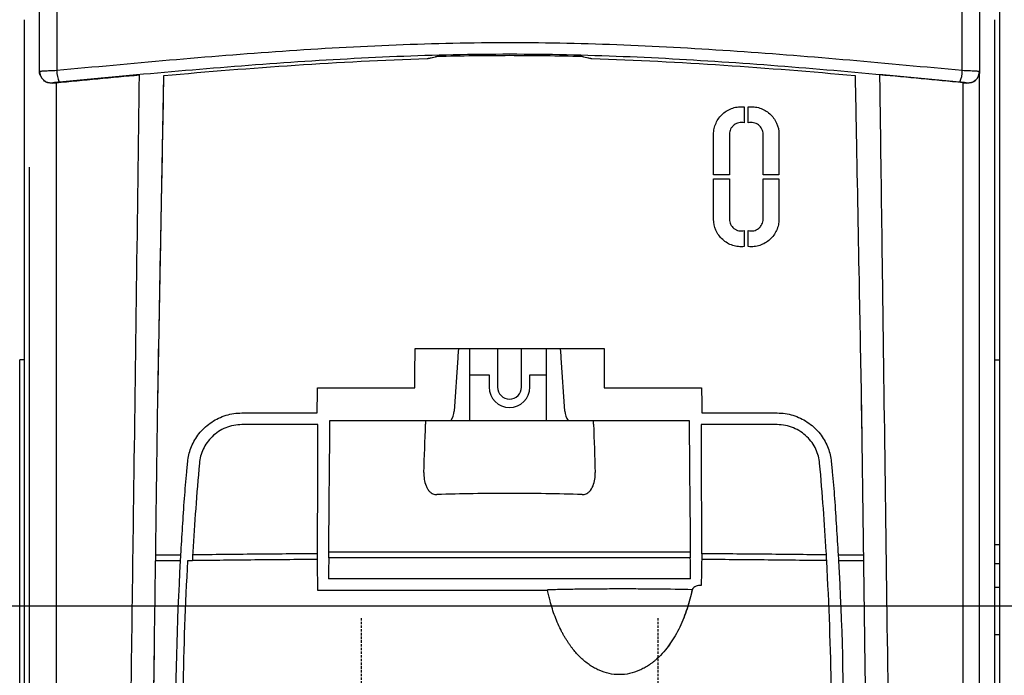
# Model space of a CAD drawing. Units: millimetres. Extents: x -3402 to 8400, y -2 to 6340.
# Drawn here: x 952 to 1051, y 4179 to 4245 of the extents above; entities that cross this region are included whole.
import ezdxf
from ezdxf.enums import TextEntityAlignment as Align

# ---------------------------------------------------------------- set-up
doc = ezdxf.new("R2010")
doc.units = ezdxf.units.MM
doc.header["$MEASUREMENT"] = 0
doc.linetypes.add('DASHED2', pattern=[0.375, 0.25, -0.125])
for name, color, linetype, lineweight in [('2DE_OBJ_LAMEL-APP', 130, 'Continuous', 25), ('2DE_OBJ_Lamel-DISTR', 255, 'Continuous', 18), ('2DE_TXTNUM', 11, 'Continuous', 9)]:
    doc.layers.add(name, color=color, linetype=linetype, lineweight=lineweight)
doc.layers.add('2DE_TXTPAR', color=41, linetype='Continuous')
doc.layers.add('Zaciski', color=30, linetype='DASHED2')
doc.layers.add('LAM_MONT', color=1, linetype='Continuous', plot=False)
doc.styles.add('CP_ATTR', font='ARIAL.TTF')
doc.styles.add('CP_ELATT', font='ARIAL.TTF')

# ---------------------------------------------------------------- blocks, each defined once
blk = doc.blocks.new('2dlam_73-81005-07_zn872ge')
at = {"layer": 'LAM_MONT'}
blk.add_lwpolyline([(0, 155), (1507, 155), (1507, 215), (0, 215)], close=True, dxfattribs=at)
at = {"linetype": 'ByBlock', "style": 'CP_ATTR', "flags": 9}
for tag, p in [('ORDER-NO', (1.778, -29.403)), ('PRODUCER', (1.778, -29.404)), ('NUMBER', (1.779, -29.399)), ('GROUP', (1.779, -29.4)), ('ARTICLE', (1.779, -29.401)), ('NAME', (1.78, -29.397)), ('CHARACTER', (1.792, -29.401)), ('TAG', (1.794, -29.397)), ('VOLTAGE', (1.796, -29.404)), ('POWER', (1.797, -29.403)), ('OTHER', (1.798, -29.399))]:
    blk.add_attdef(tag, text='', height=0.0005, dxfattribs=at).set_placement(p, align=Align.MIDDLE_LEFT)
blk = doc.blocks.new('2dapa_ars26v_apa-04_f6p1x6k')
for p, q in [((49.5, 276.878), (49.5, -240.122)), ((-49, -85.658), (-49, 89.247)), ((49, 89.247), (49, -85.651)), ((7.237, 85.555), (8.218, 85.334)), ((-35.551, 50.575), (-34.923, 83.616)), ((47.5, -35.516), (47.5, 83.978)), ((-46.728, 82.925), (-46.728, 82.925)), ((-45.828, 82.884), (-45.828, 16.044)), ((45.827, 16.044), (45.827, 82.884)), ((46.728, 82.925), (46.728, 82.925)), ((-48.5, -34.751), (-48.5, 74.342)), ((-5.16, 56.02), (-5.211, 55.299)), ((-4, 48.786), (-4, 56.021)), ((-1.217, 56.021), (-1.217, 52.128)), ((1.216, 52.128), (1.216, 56.021)), ((3.748, 48.786), (3.748, 56.021)), ((5.21, 55.299), (5.16, 56.02)), ((-49, 54.878), (-49.5, 54.878)), ((-49.5, -55.122), (-49.5, 54.878)), ((-5.225, 55.099), (-5.6, 49.702)), ((-5.211, 55.299), (-5.225, 55.099)), ((5.224, 55.099), (5.21, 55.299)), ((5.6, 49.702), (5.224, 55.099)), ((49, 54.878), (49.5, 54.878)), ((49.5, 54.878), (49.5, -55.122)), ((-4, 53.37), (-2.063, 53.37)), ((-2.063, 53.37), (-2.058, 53.371)), ((-2.058, 53.371), (-2.058, 52.128)), ((2.058, 52.128), (2.058, 53.371)), ((2.058, 53.371), (2.063, 53.37)), ((2.063, 53.37), (3.748, 53.37)), ((35.55, 50.575), (35.594, 47.314)), ((18.149, 48.739), (18.149, 48.738)), ((49, 36.213), (49.5, 36.213)), ((-32.496, 34.594), (-32.525, 34.595)), ((49.5, 34.281), (49, 34.281)), ((49, 31.92), (49.5, 31.92)), ((49.5, 27.09), (49, 27.09)), ((-35.945, 21.244), (-35.885, 25.652)), ((15, 24.781), (15, 24.794))]:
    blk.add_line(p, q)
at = {"flags": 128}
blk.add_lwpolyline([(-8.219, 85.334), (-8.049, 85.372), (-7.238, 85.555)], dxfattribs=at)
for centre, radius, start, end in [((-46.3, 84.046), 1.2, 180.01981, 275.15914), ((-43.045, 84.104), 2.711, 179.31447, 205.37639), ((43.045, 84.104), 2.711, 334.62361, 0.68553), ((46.3, 84.046), 1.2, 264.84086, 359.98019), ((0, 52.128), 2.058, 180, 0), ((0, 52.128), 1.217, 180, 0), ((-5.987, 48.452), 2.5, 173.27667, 181.55364), ((5.987, 48.452), 2.5, 358.44636, 6.72333), ((-33.334, 13.957), 20.654, 86.43871, 87.67696)]:
    blk.add_arc(centre, radius, start, end)
for centre, major_axis, start_param, end_param in [((-7.596, 49.844), (-0.26, 1.991), 3.997634, 4.512484), ((7.595, 49.844), (-0.26, -1.991), 4.912294, 5.418554)]:
    blk.add_ellipse(centre, major_axis=major_axis, ratio=0.99613, start_param=start_param, end_param=end_param)
for points, knots in [([(-47.5, 84.046), (-47.5, 85.941), (-47.5, 87.837), (-47.5, 89.733), (-47.5, 92.086), (-47.5, 94.44), (-47.5, 96.794), (-47.5, 100.365), (-47.5, 103.937), (-47.5, 107.508), (-47.5, 108.143), (-47.5, 108.778), (-47.5, 109.413)], [0.00125219, 0.00125219, 0.00125219, 0.00125219, 0.00693914, 0.00693914, 0.00693914, 0.014, 0.014, 0.014, 0.02471482, 0.02471482, 0.02471482, 0.02661956, 0.02661956, 0.02661956, 0.02661956]), ([(47.5, 109.413), (47.5, 108.778), (47.5, 108.143), (47.5, 107.508), (47.5, 103.937), (47.5, 100.365), (47.5, 96.794), (47.5, 94.44), (47.5, 92.086), (47.5, 89.733), (47.5, 87.837), (47.5, 85.941), (47.5, 84.046)], [0.00138044, 0.00138044, 0.00138044, 0.00138044, 0.00328518, 0.00328518, 0.00328518, 0.014, 0.014, 0.014, 0.02106086, 0.02106086, 0.02106086, 0.02674781, 0.02674781, 0.02674781, 0.02674781]), ([(-45.757, 84.136), (-38.168, 84.854), (-30.576, 85.557), (-19.124, 86.345), (-15.3, 86.562), (-7.642, 86.867), (-3.807, 86.953), (1.957, 86.952), (3.882, 86.93), (7.721, 86.848), (9.637, 86.788), (15.376, 86.558), (19.189, 86.34), (30.605, 85.554), (38.182, 84.853), (45.756, 84.136)], [0, 0, 0, 0, 0.25, 0.25, 0.375, 0.375, 0.5, 0.5, 0.5625, 0.5625, 0.625, 0.625, 0.75, 0.75, 1, 1, 1, 1]), ([(45.495, 82.942), (37.963, 83.654), (30.43, 84.353), (19.08, 85.139), (15.288, 85.358), (9.582, 85.588), (7.677, 85.648), (3.86, 85.731), (1.946, 85.753), (-3.785, 85.754), (-7.598, 85.667), (-15.212, 85.362), (-19.015, 85.143), (-30.401, 84.356), (-37.95, 83.656), (-45.495, 82.942)], [0, 0, 0, 0, 0.25, 0.25, 0.375, 0.375, 0.4375, 0.4375, 0.5, 0.5, 0.625, 0.625, 0.75, 0.75, 1, 1, 1, 1]), ([(-7.313, 85.548), (-4.877, 85.613), (-2.439, 85.649), (2.439, 85.649), (4.876, 85.613), (7.313, 85.548)], [0, 0, 0, 0, 0.5, 0.5, 1, 1, 1, 1]), ([(-8.317, 85.321), (-8.272, 85.332), (-8.226, 85.342), (-8.181, 85.353), (-7.95, 85.405), (-7.719, 85.457), (-7.488, 85.509), (-7.453, 85.517), (-7.418, 85.525), (-7.383, 85.532), (-7.36, 85.538), (-7.336, 85.543), (-7.313, 85.548)], [0.000211804, 0.000211804, 0.000211804, 0.000211804, 0.001, 0.001, 0.001, 0.005, 0.005, 0.005, 0.005604576, 0.005604576, 0.005604576, 0.006008201, 0.006008201, 0.006008201, 0.006008201]), ([(-7.232, 85.559), (-7.236, 85.557), (-7.261, 85.546), (-7.289, 85.548), (-7.312, 85.548), (-7.313, 85.548)], [0, 0, 0, 0, 0.173306, 0.964147, 1, 1, 1, 1]), ([(7.231, 85.559), (7.236, 85.557), (7.261, 85.546), (7.289, 85.548), (7.312, 85.548), (7.313, 85.548)], [0, 0, 0, 0, 0.174499, 0.96411, 1, 1, 1, 1]), ([(7.313, 85.548), (7.371, 85.535), (7.428, 85.522), (7.486, 85.509), (7.717, 85.457), (7.948, 85.405), (8.179, 85.353), (8.225, 85.342), (8.271, 85.332), (8.317, 85.321)], [0, 0, 0, 0, 0.001, 0.001, 0.001, 0.005, 0.005, 0.005, 0.005796506, 0.005796506, 0.005796506, 0.005796506]), ([(-47.5, 84.046), (-47.5, 84.049), (-47.456, 84.054), (-47.329, 84.063), (-47.276, 84.067), (-47.152, 84.074), (-47.082, 84.078), (-46.922, 84.086), (-46.834, 84.091), (-46.647, 84.1), (-46.546, 84.104), (-46.226, 84.118), (-45.997, 84.127), (-45.757, 84.136)], [0, 0, 0, 0, 0.25, 0.25, 0.375, 0.375, 0.5, 0.5, 0.625, 0.625, 0.75, 0.75, 1, 1, 1, 1]), ([(-47.407, 83.632), (-47.442, 83.698), (-47.5, 83.808), (-47.5, 83.928), (-47.5, 83.976), (-47.5, 83.978)], [0, 0, 0, 0, 0.590063, 0.985034, 1, 1, 1, 1]), ([(-38.233, 21.31), (-38.218, 22.454), (-38.203, 23.599), (-38.187, 24.743), (-38.115, 30.076), (-38.043, 35.409), (-37.972, 40.742), (-37.779, 55.053), (-37.586, 69.364), (-37.393, 83.676)], [0.00056632, 0.00056632, 0.00056632, 0.00056632, 0.004, 0.004, 0.004, 0.02, 0.02, 0.02, 0.06293794, 0.06293794, 0.06293794, 0.06293794]), ([(-35.551, 50.576), (-35.545, 50.905), (-35.539, 51.234), (-35.532, 51.564), (-35.507, 52.88), (-35.482, 54.197), (-35.457, 55.513), (-35.357, 60.78), (-35.257, 66.046), (-35.157, 71.312), (-35.079, 75.413), (-35.002, 79.513), (-34.924, 83.614)], [0, 0, 0, 0, 0.001, 0.001, 0.001, 0.005, 0.005, 0.005, 0.021, 0.021, 0.021, 0.03345773, 0.03345773, 0.03345773, 0.03345773]), ([(34.923, 83.614), (34.93, 83.285), (34.936, 82.956), (34.942, 82.626), (34.967, 81.31), (34.992, 79.993), (35.017, 78.677), (35.117, 73.41), (35.217, 68.144), (35.317, 62.877), (35.395, 58.777), (35.473, 54.677), (35.551, 50.576)], [0, 0, 0, 0, 0.001, 0.001, 0.001, 0.005, 0.005, 0.005, 0.021, 0.021, 0.021, 0.03345773, 0.03345773, 0.03345773, 0.03345773]), ([(37.393, 83.676), (37.411, 82.342), (37.429, 81.009), (37.447, 79.676), (37.519, 74.343), (37.59, 69.01), (37.662, 63.678), (37.853, 49.555), (38.043, 35.432), (38.233, 21.31)], [0, 0, 0, 0, 0.004, 0.004, 0.004, 0.02, 0.02, 0.02, 0.06237162, 0.06237162, 0.06237162, 0.06237162]), ([(45.756, 84.136), (45.997, 84.127), (46.228, 84.118), (46.546, 84.104), (46.648, 84.099), (46.836, 84.091), (46.922, 84.086), (47.081, 84.078), (47.153, 84.074), (47.276, 84.067), (47.329, 84.063), (47.456, 84.054), (47.5, 84.049), (47.5, 84.046)], [0, 0, 0, 0, 0.25, 0.25, 0.375, 0.375, 0.5, 0.5, 0.625, 0.625, 0.75, 0.75, 1, 1, 1, 1]), ([(47.5, 83.978), (47.5, 83.976), (47.5, 83.928), (47.499, 83.808), (47.441, 83.698), (47.407, 83.632)], [0, 0, 0, 0, 0.014966, 0.409937, 1, 1, 1, 1]), ([(-46.193, 82.848), (-46.326, 82.848), (-46.591, 82.849), (-46.896, 82.962), (-47.014, 83.078), (-47.062, 83.125)], [0, 0, 0, 0, 0.375143, 0.747895, 1, 1, 1, 1]), ([(-45.495, 82.942), (-45.687, 82.924), (-45.866, 82.904), (-46.12, 82.871), (-46.193, 82.858), (-46.193, 82.851)], [0, 0, 0, 0, 0.5, 0.5, 1, 1, 1, 1]), ([(46.192, 82.851), (46.192, 82.858), (46.12, 82.871), (45.865, 82.904), (45.687, 82.924), (45.495, 82.942)], [0, 0, 0, 0, 0.5, 0.5, 1, 1, 1, 1]), ([(47.062, 83.125), (47.014, 83.078), (46.895, 82.962), (46.591, 82.849), (46.325, 82.848), (46.192, 82.848)], [0, 0, 0, 0, 0.252105, 0.624857, 1, 1, 1, 1]), ([(20.621, 77.668), (20.621, 77.866), (20.642, 78.059), (20.723, 78.439), (20.785, 78.628), (20.945, 78.984), (21.042, 79.152), (21.273, 79.468), (21.406, 79.614), (21.696, 79.874), (21.856, 79.989), (22.197, 80.184), (22.375, 80.263), (22.747, 80.383), (22.942, 80.424), (23.332, 80.464), (23.528, 80.464), (23.725, 80.443)], [0, 0, 0, 0, 0.125, 0.125, 0.25, 0.25, 0.375, 0.375, 0.5, 0.5, 0.625, 0.625, 0.75, 0.75, 0.875, 0.875, 1, 1, 1, 1]), ([(23.725, 80.443), (23.725, 80.17), (23.725, 79.898), (23.725, 79.626), (23.725, 79.36), (23.725, 79.093), (23.725, 78.826)], [0, 0, 0, 0, 0.000820479, 0.000820479, 0.000820479, 0.001625709, 0.001625709, 0.001625709, 0.001625709]), ([(24.126, 80.443), (24.321, 80.464), (24.52, 80.464), (24.908, 80.424), (25.098, 80.384), (25.471, 80.265), (25.652, 80.185), (25.991, 79.992), (26.151, 79.877), (26.444, 79.615), (26.575, 79.47), (26.806, 79.155), (26.906, 78.983), (27.145, 78.45), (27.229, 78.06), (27.229, 77.668)], [0, 0, 0, 0, 0.125, 0.125, 0.25, 0.25, 0.375, 0.375, 0.5, 0.5, 0.625, 0.625, 0.75, 0.75, 1, 1, 1, 1]), ([(24.126, 78.826), (24.126, 79.095), (24.126, 79.363), (24.126, 79.632), (24.126, 79.902), (24.126, 80.172), (24.126, 80.443)], [0, 0, 0, 0, 0.00081075, 0.00081075, 0.00081075, 0.00162571, 0.00162571, 0.00162571, 0.00162571]), ([(23.725, 78.826), (23.546, 78.872), (23.359, 78.876), (23.092, 78.821), (23.004, 78.792), (22.838, 78.716), (22.761, 78.669), (22.616, 78.557), (22.551, 78.494), (22.436, 78.354), (22.386, 78.276), (22.266, 78.033), (22.223, 77.852), (22.223, 77.668)], [0, 0, 0, 0, 0.25, 0.25, 0.375, 0.375, 0.5, 0.5, 0.625, 0.625, 0.75, 0.75, 1, 1, 1, 1]), ([(25.627, 77.668), (25.627, 77.76), (25.617, 77.849), (25.576, 78.026), (25.545, 78.113), (25.425, 78.357), (25.306, 78.503), (25.017, 78.725), (24.847, 78.803), (24.488, 78.876), (24.303, 78.872), (24.126, 78.826)], [0, 0, 0, 0, 0.125, 0.125, 0.25, 0.25, 0.5, 0.5, 0.75, 0.75, 1, 1, 1, 1]), ([(22.223, 73.583), (21.95, 73.583), (21.677, 73.583), (21.403, 73.583), (21.143, 73.583), (20.882, 73.583), (20.621, 73.583)], [0, 0, 0, 0, 0.000822308, 0.000822308, 0.000822308, 0.001606548, 0.001606548, 0.001606548, 0.001606548]), ([(20.621, 73.184), (20.879, 73.184), (21.137, 73.184), (21.395, 73.184), (21.671, 73.184), (21.947, 73.184), (22.223, 73.184)], [0, 0, 0, 0, 0.000775911, 0.000775911, 0.000775911, 0.001606546, 0.001606546, 0.001606546, 0.001606546]), ([(27.229, 73.583), (26.954, 73.583), (26.679, 73.583), (26.404, 73.583), (26.145, 73.583), (25.886, 73.583), (25.627, 73.583)], [0, 0, 0, 0, 0.000828909, 0.000828909, 0.000828909, 0.001609234, 0.001609234, 0.001609234, 0.001609234]), ([(25.627, 73.184), (25.883, 73.184), (26.138, 73.184), (26.394, 73.184), (26.672, 73.184), (26.951, 73.184), (27.229, 73.184)], [0, 0, 0, 0, 0.000769707, 0.000769707, 0.000769707, 0.001609233, 0.001609233, 0.001609233, 0.001609233]), ([(23.724, 66.324), (23.528, 66.303), (23.328, 66.303), (22.935, 66.344), (22.743, 66.385), (22.368, 66.506), (22.185, 66.588), (21.845, 66.784), (21.685, 66.901), (21.393, 67.165), (21.263, 67.31), (21.035, 67.625), (20.937, 67.797), (20.703, 68.326), (20.621, 68.711), (20.621, 69.098)], [0, 0, 0, 0, 0.125, 0.125, 0.25, 0.25, 0.375, 0.375, 0.5, 0.5, 0.625, 0.625, 0.75, 0.75, 1, 1, 1, 1]), ([(22.223, 69.098), (22.223, 69.008), (22.233, 68.919), (22.273, 68.745), (22.303, 68.658), (22.422, 68.415), (22.539, 68.269), (22.755, 68.101), (22.835, 68.052), (23.001, 67.975), (23.088, 67.947), (23.361, 67.89), (23.547, 67.895), (23.725, 67.94)], [0, 0, 0, 0, 0.125, 0.125, 0.25, 0.25, 0.5, 0.5, 0.625, 0.625, 0.75, 0.75, 1, 1, 1, 1]), ([(27.229, 69.098), (27.229, 68.902), (27.208, 68.709), (27.128, 68.331), (27.067, 68.145), (26.91, 67.791), (26.814, 67.624), (26.587, 67.311), (26.455, 67.164), (26.025, 66.775), (25.678, 66.572), (25.118, 66.388), (24.922, 66.345), (24.525, 66.303), (24.326, 66.303), (24.125, 66.324)], [0, 0, 0, 0, 0.125, 0.125, 0.25, 0.25, 0.375, 0.375, 0.5, 0.5, 0.75, 0.75, 0.875, 0.875, 1, 1, 1, 1]), ([(24.125, 67.94), (24.307, 67.894), (24.497, 67.891), (24.766, 67.948), (24.854, 67.978), (25.019, 68.055), (25.097, 68.102), (25.24, 68.215), (25.304, 68.278), (25.418, 68.418), (25.467, 68.495), (25.585, 68.736), (25.627, 68.916), (25.627, 69.098)], [0, 0, 0, 0, 0.25, 0.25, 0.375, 0.375, 0.5, 0.5, 0.625, 0.625, 0.75, 0.75, 1, 1, 1, 1]), ([(23.725, 67.94), (23.725, 67.634), (23.725, 67.328), (23.725, 67.022), (23.725, 66.789), (23.724, 66.557), (23.724, 66.324)], [0, 0, 0, 0, 0.00094808, 0.00094808, 0.00094808, 0.00167085, 0.00167085, 0.00167085, 0.00167085]), ([(24.125, 66.324), (24.125, 66.561), (24.125, 66.798), (24.125, 67.035), (24.125, 67.336), (24.125, 67.638), (24.125, 67.94)], [0, 0, 0, 0, 0.000735882, 0.000735882, 0.000735882, 0.001670861, 0.001670861, 0.001670861, 0.001670861]), ([(-9.548, 56.02), (-6.366, 56.021), (-3.183, 56.021), (3.183, 56.021), (6.366, 56.021), (9.548, 56.02)], [0, 0, 0, 0, 0.5, 0.5, 1, 1, 1, 1]), ([(-35.886, 25.639), (-35.818, 30.668), (-35.721, 37.888), (-35.61, 46.2), (-35.566, 49.484), (-35.551, 50.576)], [0, 0, 0, 0, 0.604979, 0.8686, 1, 1, 1, 1]), ([(-32.852, 40.882), (-32.772, 41.767), (-32.691, 42.663), (-32.589, 43.795), (-32.569, 44.022), (-32.528, 44.478), (-32.51, 44.706), (-32.435, 45.162), (-32.383, 45.39), (-32.246, 45.845), (-32.16, 46.074), (-31.958, 46.521), (-31.841, 46.738), (-31.575, 47.16), (-31.426, 47.366), (-30.928, 47.955), (-30.54, 48.304), (-29.649, 48.894), (-29.164, 49.123), (-28.12, 49.438), (-27.587, 49.516), (-27.043, 49.516)], [0, 0, 0, 0, 0.25, 0.25, 0.3125, 0.3125, 0.375, 0.375, 0.4375, 0.4375, 0.5, 0.5, 0.5625, 0.5625, 0.625, 0.625, 0.75, 0.75, 0.875, 0.875, 1, 1, 1, 1]), ([(27.043, 49.516), (27.587, 49.516), (28.12, 49.438), (29.164, 49.123), (29.648, 48.894), (30.54, 48.304), (30.928, 47.955), (31.425, 47.366), (31.575, 47.16), (31.841, 46.738), (31.957, 46.521), (32.16, 46.074), (32.245, 45.845), (32.382, 45.39), (32.435, 45.162), (32.509, 44.706), (32.528, 44.478), (32.569, 44.022), (32.589, 43.795), (32.691, 42.663), (32.772, 41.767), (32.852, 40.882)], [0, 0, 0, 0, 0.125, 0.125, 0.25, 0.25, 0.375, 0.375, 0.4375, 0.4375, 0.5, 0.5, 0.5625, 0.5625, 0.625, 0.625, 0.6875, 0.6875, 0.75, 0.75, 1, 1, 1, 1]), ([(-27.043, 48.335), (-27.325, 48.335), (-27.603, 48.308), (-28.151, 48.201), (-28.425, 48.119), (-28.94, 47.909), (-29.185, 47.78), (-29.647, 47.478), (-29.86, 47.307), (-30.244, 46.936), (-30.418, 46.732), (-30.72, 46.307), (-30.848, 46.086), (-31.063, 45.627), (-31.149, 45.389), (-31.276, 44.914), (-31.319, 44.674), (-31.34, 44.432)], [0, 0, 0, 0, 0.125, 0.125, 0.25, 0.25, 0.375, 0.375, 0.5, 0.5, 0.625, 0.625, 0.75, 0.75, 0.875, 0.875, 1, 1, 1, 1]), ([(-19.37, 48.336), (-19.86, 48.336), (-20.349, 48.336), (-20.838, 48.336), (-21.528, 48.336), (-22.218, 48.336), (-22.908, 48.336), (-23.598, 48.335), (-24.287, 48.335), (-24.976, 48.335), (-25.665, 48.335), (-26.354, 48.335), (-27.043, 48.335)], [0.000510089, 0.000510089, 0.000510089, 0.000510089, 0.001981588, 0.001981588, 0.001981588, 0.004057588, 0.004057588, 0.004057588, 0.006133584, 0.006133584, 0.006133584, 0.008209263, 0.008209263, 0.008209263, 0.008209263]), ([(-19.416, 35.319), (-19.399, 37.352), (-19.387, 39.456), (-19.372, 43.803), (-19.371, 46.04), (-19.37, 48.336)], [0, 0, 0, 0, 0.5, 0.5, 1, 1, 1, 1]), ([(-18.153, 48.378), (-18.152, 48.49), (-18.151, 48.582), (-18.15, 48.708), (-18.15, 48.741), (-18.15, 48.739)], [0, 0, 0, 0, 0.5, 0.5, 1, 1, 1, 1]), ([(-8.469, 48.745), (-8.27, 48.745), (-8.076, 48.746), (-7.817, 48.748), (-7.734, 48.748), (-7.586, 48.75), (-7.519, 48.751), (-7.459, 48.752)], [0, 0, 0, 0, 0.5, 0.5, 0.75, 0.75, 1, 1, 1, 1]), ([(-7.459, 48.752), (-5.728, 48.752), (-3.997, 48.752), (-2.266, 48.752), (-0.42, 48.752), (1.426, 48.752), (3.271, 48.752), (4.667, 48.752), (6.063, 48.752), (7.459, 48.752)], [0.00034116, 0.00034116, 0.00034116, 0.00034116, 0.00553444, 0.00553444, 0.00553444, 0.01107138, 0.01107138, 0.01107138, 0.01525885, 0.01525885, 0.01525885, 0.01525885]), ([(7.459, 48.752), (7.579, 48.75), (7.731, 48.748), (7.99, 48.746), (8.083, 48.746), (8.272, 48.745), (8.37, 48.745), (8.469, 48.745)], [0, 0, 0, 0, 0.5, 0.5, 0.75, 0.75, 1, 1, 1, 1]), ([(18.149, 48.739), (18.149, 48.741), (18.149, 48.708), (18.151, 48.582), (18.151, 48.49), (18.152, 48.378)], [0, 0, 0, 0, 0.5, 0.5, 1, 1, 1, 1]), ([(19.37, 48.336), (19.37, 46.04), (19.371, 43.805), (19.386, 39.457), (19.398, 37.353), (19.415, 35.319)], [0, 0, 0, 0, 0.5, 0.5, 1, 1, 1, 1]), ([(27.042, 48.335), (26.354, 48.335), (25.665, 48.335), (24.976, 48.335), (24.287, 48.335), (23.597, 48.335), (22.908, 48.336), (22.218, 48.336), (21.528, 48.336), (20.838, 48.336), (20.349, 48.336), (19.859, 48.336), (19.37, 48.336)], [0, 0, 0, 0, 0.002075679, 0.002075679, 0.002075679, 0.004151674, 0.004151674, 0.004151674, 0.006227674, 0.006227674, 0.006227674, 0.007699172, 0.007699172, 0.007699172, 0.007699172]), ([(31.34, 44.432), (31.296, 44.917), (31.172, 45.391), (30.849, 46.085), (30.72, 46.307), (30.421, 46.729), (30.25, 46.929), (29.864, 47.304), (29.649, 47.476), (29.193, 47.775), (28.949, 47.904), (28.427, 48.118), (28.158, 48.199), (27.609, 48.307), (27.325, 48.335), (27.042, 48.335)], [0, 0, 0, 0, 0.25, 0.25, 0.375, 0.375, 0.5, 0.5, 0.625, 0.625, 0.75, 0.75, 0.875, 0.875, 1, 1, 1, 1]), ([(35.595, 47.299), (35.684, 40.639), (35.773, 33.978), (35.863, 27.317), (35.89, 25.294), (35.917, 23.27), (35.944, 21.246)], [0, 0, 0, 0, 0.01998391, 0.01998391, 0.01998391, 0.02605544, 0.02605544, 0.02605544, 0.02605544]), ([(-8.657, 43.496), (-8.665, 43.266), (-8.653, 43.036), (-8.585, 42.587), (-8.529, 42.366), (-8.395, 42.045), (-8.341, 41.941), (-8.214, 41.743), (-8.139, 41.647), (-7.961, 41.477), (-7.856, 41.402), (-7.615, 41.296), (-7.479, 41.266), (-7.34, 41.271)], [0, 0, 0, 0, 0.25, 0.25, 0.5, 0.5, 0.625, 0.625, 0.75, 0.75, 0.875, 0.875, 1, 1, 1, 1]), ([(7.339, 41.271), (7.478, 41.266), (7.615, 41.296), (7.856, 41.402), (7.96, 41.477), (8.229, 41.733), (8.35, 41.938), (8.529, 42.366), (8.585, 42.59), (8.653, 43.039), (8.664, 43.266), (8.656, 43.496)], [0, 0, 0, 0, 0.125, 0.125, 0.25, 0.25, 0.5, 0.5, 0.75, 0.75, 1, 1, 1, 1]), ([(7.339, 41.271), (4.894, 41.354), (2.447, 41.393), (-2.447, 41.393), (-4.894, 41.354), (-7.34, 41.271)], [0, 0, 0, 0, 0.5, 0.5, 1, 1, 1, 1]), ([(-32.024, 35.21), (-32.029, 35.124), (-32.034, 35.026), (-32.043, 34.817), (-32.046, 34.709), (-32.049, 34.598)], [0, 0, 0, 0, 0.5, 0.5, 1, 1, 1, 1]), ([(-32.009, 35.481), (-32.009, 35.479), (-32.009, 35.478), (-32.009, 35.477), (-32.014, 35.388), (-32.019, 35.299), (-32.024, 35.21)], [0, 0, 0, 0, 0.000004958, 0.000004958, 0.000004958, 0.0003454745, 0.0003454745, 0.0003454745, 0.0003454745]), ([(-32.024, 35.21), (-29.925, 35.232), (-27.825, 35.257), (-23.622, 35.299), (-21.519, 35.312), (-19.416, 35.319)], [0, 0, 0, 0, 0.5, 0.5, 1, 1, 1, 1]), ([(18.271, 34.883), (12.186, 34.9), (6.096, 34.868), (-6.096, 34.868), (-12.187, 34.9), (-18.272, 34.883)], [0, 0, 0, 0, 0.5, 0.5, 1, 1, 1, 1]), ([(-18.266, 35.493), (-12.183, 35.51), (-6.094, 35.479), (6.094, 35.479), (12.183, 35.51), (18.266, 35.493)], [0, 0, 0, 0, 0.5, 0.5, 1, 1, 1, 1]), ([(19.415, 35.319), (21.519, 35.312), (23.621, 35.299), (27.824, 35.257), (29.925, 35.232), (32.023, 35.21)], [0, 0, 0, 0, 0.5, 0.5, 1, 1, 1, 1]), ([(32.049, 34.598), (32.046, 34.709), (32.042, 34.819), (32.034, 35.028), (32.029, 35.124), (32.023, 35.21)], [0, 0, 0, 0, 0.5, 0.5, 1, 1, 1, 1]), ([(-27.936, -41.276), (-29.179, -35.042), (-30.222, -28.777), (-31.489, -19.331), (-31.862, -16.173), (-32.506, -9.851), (-32.778, -6.686), (-33.221, -0.349), (-33.393, 2.823), (-33.635, 9.176), (-33.705, 12.355), (-33.766, 21.886), (-33.604, 28.238), (-33.241, 34.586)], [0, 0, 0, 0, 0.25, 0.25, 0.375, 0.375, 0.5, 0.5, 0.625, 0.625, 0.75, 0.75, 1, 1, 1, 1]), ([(-30.878, -18.075), (-31.397, -13.709), (-31.823, -9.334), (-32.48, -0.564), (-32.711, 3.827), (-32.982, 12.617), (-33.02, 17.014), (-32.903, 25.808), (-32.748, 30.204), (-32.496, 34.594)], [0, 0, 0, 0, 0.25, 0.25, 0.5, 0.5, 0.75, 0.75, 1, 1, 1, 1]), ([(-19.42, 34.706), (-21.527, 34.7), (-23.633, 34.686), (-27.843, 34.645), (-29.947, 34.619), (-32.049, 34.598)], [0, 0, 0, 0, 0.5, 0.5, 1, 1, 1, 1]), ([(-19.36, 31.591), (-19.367, 31.924), (-19.373, 32.258), (-19.379, 32.591), (-19.393, 33.296), (-19.406, 34.001), (-19.42, 34.706)], [0, 0, 0, 0, 0.001, 0.001, 0.001, 0.003115743, 0.003115743, 0.003115743, 0.003115743]), ([(32.049, 34.598), (29.947, 34.619), (27.842, 34.645), (23.633, 34.686), (21.526, 34.7), (19.419, 34.706)], [0, 0, 0, 0, 0.5, 0.5, 1, 1, 1, 1]), ([(33.241, 34.586), (33.604, 28.238), (33.765, 21.886), (33.705, 12.353), (33.634, 9.173), (33.392, 2.822), (33.221, -0.35), (32.778, -6.687), (32.506, -9.852), (31.861, -16.175), (31.489, -19.333), (30.222, -28.778), (29.178, -35.042), (27.936, -41.276)], [0, 0, 0, 0, 0.25, 0.25, 0.375, 0.375, 0.5, 0.5, 0.625, 0.625, 0.75, 0.75, 1, 1, 1, 1]), ([(30.422, -18.114), (30.682, -15.93), (30.921, -13.744), (31.347, -9.367), (31.536, -7.176), (32.03, -0.597), (32.263, 3.795), (32.671, 16.985), (32.555, 25.787), (32.05, 34.571)], [0, 0, 0, 0, 0.125, 0.125, 0.25, 0.25, 0.5, 0.5, 1, 1, 1, 1]), ([(19.4, 33.72), (19.395, 33.434), (19.39, 33.148), (19.384, 32.862), (19.379, 32.602), (19.374, 32.342), (19.369, 32.082)], [0, 0, 0, 0, 0.000858598, 0.000858598, 0.000858598, 0.001638596, 0.001638596, 0.001638596, 0.001638596]), ([(19.369, 32.082), (19.192, 32.092), (19.018, 32.072), (18.766, 31.982), (18.686, 31.943), (18.545, 31.833), (18.484, 31.762), (18.461, 31.675)], [0, 0, 0, 0, 0.5, 0.5, 0.75, 0.75, 1, 1, 1, 1]), ([(18.457, 31.66), (17.336, 31.686), (16.151, 31.705), (14.589, 31.721), (14.272, 31.724), (13.634, 31.728), (13.315, 31.73), (12.357, 31.734), (11.717, 31.735), (10.756, 31.734), (10.435, 31.734), (9.793, 31.731), (9.47, 31.729), (8.518, 31.723), (7.896, 31.717), (6.681, 31.702), (6.087, 31.693), (4.927, 31.671), (4.366, 31.658), (3.831, 31.644)], [0, 0, 0, 0, 0.25, 0.25, 0.3125, 0.3125, 0.375, 0.375, 0.5, 0.5, 0.5625, 0.5625, 0.625, 0.625, 0.75, 0.75, 0.875, 0.875, 1, 1, 1, 1]), ([(6.112, 26.049), (6.051, 26.136), (5.929, 26.311), (5.754, 26.582), (5.584, 26.862), (5.419, 27.152), (5.186, 27.589), (4.901, 28.188), (4.592, 28.948), (4.32, 29.731), (4.115, 30.431), (3.955, 31.055), (3.877, 31.411), (3.837, 31.591)], [0, 0, 0, 0, 0.052633, 0.106106, 0.160468, 0.215764, 0.272037, 0.406651, 0.54567, 0.679881, 0.818391, 0.908606, 1, 1, 1, 1]), ([(18.461, 31.675), (18.323, 31.023), (18.152, 30.381), (17.738, 29.117), (17.493, 28.491), (16.918, 27.294), (16.59, 26.72), (16.019, 25.906), (15.815, 25.643), (15.375, 25.136), (15.142, 24.897), (14.895, 24.674)], [0, 0, 0, 0, 0.25, 0.25, 0.5, 0.5, 0.75, 0.75, 0.875, 0.875, 1, 1, 1, 1]), ([(18.457, 31.66), (18.319, 31.011), (18.149, 30.369), (17.734, 29.104), (17.49, 28.485), (16.917, 27.293), (16.59, 26.718), (15.82, 25.625), (15.389, 25.119), (14.895, 24.674)], [0, 0, 0, 0, 0.25, 0.25, 0.5, 0.5, 0.75, 0.75, 1, 1, 1, 1]), ([(7.306, 24.685), (7.246, 24.741), (7.125, 24.854), (6.949, 25.032), (6.776, 25.218), (6.605, 25.413), (6.437, 25.617), (6.272, 25.829), (6.166, 25.975), (6.112, 26.049)], [0, 0, 0, 0, 0.1355606, 0.2733284, 0.4134452, 0.5560461, 0.7012592, 0.8492056, 1, 1, 1, 1]), ([(14.895, 24.674), (14.826, 24.613), (14.689, 24.492), (14.477, 24.321), (14.262, 24.16), (14.045, 24.01), (13.824, 23.871), (13.601, 23.743), (13.374, 23.626), (12.899, 23.405), (12.148, 23.157), (11.099, 23.044), (10.049, 23.155), (9.216, 23.432), (8.59, 23.742), (8.147, 24.012), (7.714, 24.325), (7.443, 24.564), (7.306, 24.685)], [0, 0, 0, 0, 0.032881, 0.065204, 0.097015, 0.128362, 0.159295, 0.189866, 0.220129, 0.25014, 0.376581, 0.499786, 0.623397, 0.749909, 0.810178, 0.871663, 0.934801, 1, 1, 1, 1])]:
    blk.add_open_spline(points, degree=3, knots=knots)
for points, degree in [([(-45.757, 109.256), (-45.757, 100.883), (-45.757, 92.51), (-45.757, 84.136)], 3), ([(45.756, 84.136), (45.756, 92.51), (45.756, 100.883), (45.756, 109.256)], 3), ([(-49, 89.247), (-49, 89.247), (-49, 89.247), (-49, 89.247)], 3), ([(49, 89.247), (49, 89.247), (49, 89.247), (49, 89.247)], 3), ([(-34.924, 83.614), (-26.094, 84.392), (-17.241, 85.051), (-8.317, 85.321)], 3), ([(-8.317, 85.321), (-8.285, 85.322), (-8.253, 85.326), (-8.221, 85.333)], 3), ([(8.221, 85.333), (8.252, 85.326), (8.285, 85.322), (8.317, 85.321)], 3), ([(8.317, 85.321), (17.241, 85.051), (26.093, 84.392), (34.924, 83.614)], 3), ([(-47.5, 83.978), (-47.5, 84.001), (-47.5, 84.023), (-47.5, 84.046)], 3), ([(-45.828, 82.884), (-43.026, 83.153), (-40.214, 83.419), (-37.393, 83.676)], 3), ([(-34.924, 83.614), (-34.924, 83.616)], 1), ([(-34.924, 83.614), (-34.924, 83.614), (-34.924, 83.614), (-34.924, 83.614)], 3), ([(45.827, 82.884), (43.021, 83.153), (40.21, 83.42), (37.393, 83.676)], 3), ([(47.5, 84.046), (47.5, 84.023), (47.5, 84.001), (47.5, 83.978)], 3), ([(-46.193, 82.848), (-46.074, 82.86), (-45.952, 82.872), (-45.828, 82.884)], 3), ([(-46.193, 82.851), (-46.193, 82.85), (-46.193, 82.849), (-46.193, 82.848)], 3), ([(45.827, 82.884), (45.951, 82.872), (46.073, 82.86), (46.192, 82.848)], 3), ([(46.192, 82.848), (46.192, 82.849), (46.192, 82.85), (46.192, 82.851)], 3), ([(20.621, 73.583), (20.621, 74.939), (20.621, 76.302), (20.621, 77.668)], 3), ([(22.223, 77.668), (22.223, 76.302), (22.223, 74.939), (22.223, 73.583)], 3), ([(25.627, 73.583), (25.627, 74.939), (25.627, 76.302), (25.627, 77.668)], 3), ([(27.229, 77.668), (27.229, 76.301), (27.229, 74.939), (27.229, 73.583)], 3), ([(20.621, 69.098), (20.621, 70.453), (20.621, 71.815), (20.621, 73.184)], 3), ([(22.223, 73.184), (22.223, 71.815), (22.223, 70.453), (22.223, 69.098)], 3), ([(25.627, 69.098), (25.627, 70.453), (25.627, 71.815), (25.627, 73.184)], 3), ([(27.229, 73.184), (27.229, 71.815), (27.229, 70.453), (27.229, 69.098)], 3), ([(-9.563, 52.059), (-9.558, 53.364), (-9.553, 54.685), (-9.548, 56.02)], 3), ([(9.548, 56.02), (9.552, 54.685), (9.557, 53.364), (9.563, 52.059)], 3), ([(-19.431, 49.516), (-19.423, 50.355), (-19.416, 51.201), (-19.409, 52.054)], 3), ([(-19.409, 52.054), (-16.13, 52.056), (-12.848, 52.058), (-9.563, 52.059)], 3), ([(9.563, 52.059), (12.847, 52.058), (16.13, 52.056), (19.409, 52.054)], 3), ([(19.409, 52.054), (19.416, 51.201), (19.423, 50.355), (19.43, 49.516)], 3), ([(35.551, 50.576), (35.565, 49.484), (35.58, 48.392), (35.595, 47.299)], 3), ([(-27.043, 49.516), (-24.509, 49.516), (-21.971, 49.516), (-19.431, 49.516)], 3), ([(19.43, 49.516), (21.971, 49.516), (24.509, 49.516), (27.043, 49.516)], 3), ([(-18.266, 35.493), (-18.231, 39.494), (-18.193, 43.785), (-18.153, 48.378)], 3), ([(-18.15, 48.739), (-14.925, 48.742), (-11.699, 48.744), (-8.469, 48.745)], 3), ([(-8.657, 43.496), (-8.601, 45.093), (-8.544, 46.723), (-8.486, 48.385)], 3), ([(8.469, 48.745), (11.698, 48.744), (14.925, 48.742), (18.149, 48.739)], 3), ([(8.485, 48.385), (8.543, 46.723), (8.6, 45.093), (8.656, 43.496)], 3), ([(18.152, 48.378), (18.192, 43.846), (18.23, 39.548), (18.266, 35.493)], 3), ([(-31.34, 44.432), (-31.62, 41.321), (-31.84, 38.328), (-32.009, 35.481)], 3), ([(32.009, 35.481), (31.839, 38.328), (31.62, 41.321), (31.34, 44.432)], 3), ([(-33.213, 35.199), (-33.096, 37.035), (-32.975, 38.931), (-32.852, 40.882)], 3), ([(32.852, 40.882), (32.975, 38.931), (33.095, 37.035), (33.213, 35.199)], 3), ([(-35.758, 35.19), (-33.213, 35.199)], 1), ([(-33.241, 34.586), (-33.236, 34.809), (-33.226, 35.025), (-33.213, 35.199)], 3), ([(-19.42, 34.706), (-19.422, 34.929), (-19.421, 35.145), (-19.416, 35.319)], 3), ([(-18.272, 34.883), (-18.278, 34.172), (-18.284, 33.462), (-18.29, 32.751)], 3), ([(-18.272, 34.883), (-18.27, 35.106), (-18.268, 35.321), (-18.266, 35.493)], 3), ([(18.266, 35.493), (18.267, 35.321), (18.269, 35.106), (18.271, 34.883)], 3), ([(18.29, 32.751), (18.284, 33.462), (18.277, 34.172), (18.271, 34.883)], 3), ([(19.415, 35.319), (19.42, 35.145), (19.422, 34.929), (19.419, 34.706)], 3), ([(32.023, 35.21), (32.019, 35.3), (32.014, 35.39), (32.009, 35.481)], 3), ([(33.213, 35.199), (33.226, 35.025), (33.235, 34.809), (33.241, 34.586)], 3), ([(33.213, 35.199), (35.757, 35.19)], 1), ([(-33.241, 34.586), (-35.766, 34.577)], 1), ([(-32.049, 34.598), (-32.05, 34.589), (-32.05, 34.58), (-32.051, 34.571)], 3), ([(19.419, 34.706), (19.413, 34.377), (19.407, 34.049), (19.4, 33.72)], 3), ([(32.05, 34.571), (32.05, 34.58), (32.049, 34.589), (32.049, 34.598)], 3), ([(35.765, 34.577), (33.241, 34.586)], 1), ([(18.29, 32.751), (6.096, 32.761), (-6.097, 32.761), (-18.29, 32.751)], 3), ([(3.837, 31.591), (-3.9, 31.59), (-11.639, 31.589), (-19.36, 31.591)], 3), ([(3.831, 31.644), (3.832, 31.626), (3.834, 31.608), (3.838, 31.591)], 3), ([(18.461, 31.675), (18.459, 31.67), (18.458, 31.665), (18.457, 31.66)], 3), ([(-35.945, 21.246), (-35.886, 25.639)], 1)]:
    blk.add_open_spline(points, degree=degree)
at = {"layer": 'Zaciski'}
for p, q in [((-15.003, 28.799), (-15.003, -15.584)), ((14.997, 28.799), (14.997, -15.584))]:
    blk.add_line(p, q, dxfattribs=at)
at = {"linetype": 'ByBlock', "style": 'CP_ATTR', "flags": 9}
for tag, p in [('NAME', (-0.092, -0.018)), ('NUMBER', (-0.092, -0.018)), ('GROUP', (-0.092, -0.018)), ('ARTICLE', (-0.092, -0.018)), ('TEMPERATURE', (-0.092, -0.018)), ('FLOW', (-0.092, -0.018)), ('CHARACTER', (-0.092, -0.018)), ('ORDER-NO', (-0.092, -0.019)), ('PRODUCER', (-0.092, -0.019)), ('CURRENT', (-0.092, -0.019)), ('PN', (-0.091, -0.018)), ('OTHER', (-0.091, -0.018)), ('DN', (-0.091, -0.019)), ('VOLTAGE', (-0.091, -0.019)), ('POWER', (-0.091, -0.019))]:
    blk.add_attdef(tag, text='', height=0.00005, dxfattribs=at).set_placement(p, align=Align.MIDDLE_LEFT)
at = {"layer": '2DE_TXTNUM', "linetype": 'ByBlock', "style": 'CP_ELATT', "width": 0.8, "flags": 8}
blk.add_attdef('TAG', text='', height=10, dxfattribs=at).set_placement((0, 261.254), align=Align.CENTER)
at = {"layer": '2DE_TXTPAR', "linetype": 'ByBlock', "style": 'CP_ATTR', "flags": 8}
blk.add_attdef('PRODUCT-TYPE', text='', height=7, dxfattribs=at).set_placement((0, 92), align=Align.CENTER)

msp = doc.modelspace()

# ---------------------------------------------------------------- block references
at = {"layer": '2DE_OBJ_LAMEL-APP'}
msp.add_blockref('2dapa_ars26v_apa-04_f6p1x6k', (1001.421, 4155.801), dxfattribs=at)
at = {"layer": '2DE_OBJ_Lamel-DISTR'}
msp.add_blockref('2dlam_73-81005-07_zn872ge', (747.921, 3970.801), dxfattribs=at)

doc.saveas('drawing.dxf')
